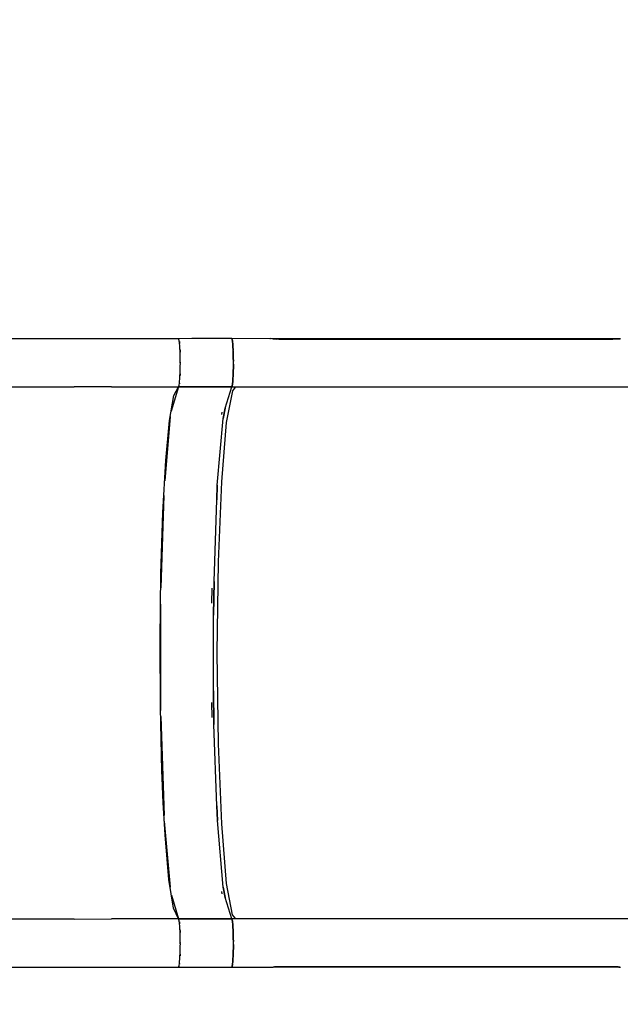
# Model space of a CAD drawing. Units: millimetres. Extents: x -14358 to 23350, y -22444 to 11221.
# Drawn here: x 16303 to 17163, y -8389 to -6979 of the extents above; entities that cross this region are included whole.
import ezdxf

# ---------------------------------------------------------------- set-up
doc = ezdxf.new("R2010")
doc.units = ezdxf.units.MM
doc.layers.add('PV-4EF237', color=7, linetype='Continuous')
doc.layers.add('STREFA', color=1, linetype='Continuous', lineweight=18)
doc.dimstyles.new('Kopia Kopia ISO-25 moduły', dxfattribs={"dimtxt": 300, "dimasz": 210, "dimexe": 1.25, "dimexo": 0.625, "dimgap": 80, "dimtad": 1, "dimdec": 3, "dimlfac": 0.001, "dimtxsty": 'Standard', "dimblk": 'OBLIQUE', "dimcen": 2.5, "dimse1": 1, "dimse2": 1, "dimadec": 0, "dimazin": 0, "dimtfac": 1, "dimtmove": 0, "dimatfit": 3, "dimfxl": 1, "dimarcsym": 0})

# ---------------------------------------------------------------- blocks, each defined once
blk = doc.blocks.new('*U1')
at = {"layer": 'PV-4EF237'}
for p, q in [((53710.2, 718.7), (53580.9, 793.4)), ((53546.4, 733.6), (53647.7, 675.2)), ((53811.6, 660.2), (53710.2, 718.7)), ((53693.9, 648.5), (53647.7, 675.2)), ((53802.7, 640.4), (53807.9, 650.5)), ((53807.9, 650.5), (53811.1, 657.5)), ((53810.3, 655.6), (53809.4, 653.7)), ((53810.4, 656.1), (53810.3, 655.6)), ((53811.1, 657.5), (53811.6, 660.2)), ((53828.1, 650.7), (53811.6, 660.2)), ((53877.4, 622.3), (53828.1, 650.7)), ((53693.9, 648.5), (53777.1, 600.5)), ((53796.2, 628.8), (53802.7, 640.4)), ((53804.8, 644.2), (53803.9, 642.6)), ((53805.7, 646.2), (53804.8, 644.2)), ((53790.1, 618.5), (53793.7, 624.6)), ((53793.7, 624.6), (53795, 626.7)), ((53795, 626.7), (53795.5, 627.5)), ((53795.5, 627.5), (53795.8, 628)), ((53795.8, 628), (53795.9, 628.2)), ((53795.9, 628.2), (53796, 628.4)), ((53796, 628.4), (53796.1, 628.5)), ((53796.1, 628.6), (53796.2, 628.7)), ((53796.1, 628.5), (53796.1, 628.6)), ((53796.2, 628.7), (53796.2, 628.8)), ((53796.2, 628.8), (53796.2, 628.8)), ((53796.2, 628.7), (53796.2, 628.7)), ((53796.2, 628.7), (53796.2, 628.7)), ((53796.4, 629.1), (53796.3, 629)), ((53796.9, 630), (53796.4, 629.1)), ((53796.7, 629.6), (53796.7, 629.6)), ((53877.3, 620.8), (53876.5, 618.6)), ((53876.5, 618.6), (53877.3, 620.8)), ((53877.5, 622), (53877.3, 620.8)), ((53877.3, 620.8), (53877.5, 622)), ((53877.4, 622.3), (53877.5, 622)), ((53877.5, 622), (53877.4, 622.3)), ((53924.6, 594.9), (53877.4, 622.3)), ((53781.3, 605.1), (53785.3, 610.9)), ((53785.3, 610.9), (53790.1, 618.5)), ((53787.5, 614.4), (53786.9, 613.5)), ((53788.3, 615.6), (53787.5, 614.4)), ((53870.5, 606.3), (53870.6, 606.4)), ((53871, 607.1), (53870.6, 606.4)), ((53870.6, 606.4), (53871, 607.1)), ((53873.3, 611.6), (53871, 607.1)), ((53871, 607.1), (53873.3, 611.6)), ((53875.1, 615.5), (53873.3, 611.6)), ((53873.3, 611.6), (53875.1, 615.5)), ((53875.9, 617.3), (53875.1, 615.5)), ((53875.1, 615.5), (53875.9, 617.3)), ((53875.9, 617.3), (53876.1, 617.6)), ((53876.5, 618.6), (53876.1, 617.8)), ((53876.1, 617.8), (53876.5, 618.6)), ((53876.1, 617.6), (53876.1, 617.8)), ((53741.9, 565.3), (53765.2, 593.2)), ((53777.1, 600.5), (53750.6, 575.8)), ((53765.2, 593.2), (53777.1, 600.5)), ((53777.1, 600.5), (53778.5, 601.5)), ((53777.1, 600.5), (53842.9, 562.5)), ((53842.9, 562.5), (53777.1, 600.5)), ((53778.5, 601.5), (53781.3, 605.1)), ((53780.4, 603.9), (53780.1, 603.6)), ((53780.8, 604.4), (53780.4, 603.9)), ((53780.4, 603.9), (53780.4, 603.9)), ((53862.2, 591.2), (53863.3, 593.1)), ((53865.3, 596.7), (53863.3, 593.1)), ((53863.3, 593.1), (53865.3, 596.7)), ((53868.3, 602), (53865.3, 596.7)), ((53865.3, 596.7), (53868.3, 602)), ((53870.3, 605.9), (53868.3, 602)), ((53868.3, 602), (53870.3, 605.9)), ((53870.3, 605.9), (53870.5, 606.3)), ((53925.5, 594.4), (53924.6, 594.9)), ((53925.6, 594.4), (53925.5, 594.4)), ((53926.9, 593.5), (53925.6, 594.4)), ((53927.8, 593), (53926.9, 593.5)), ((53928.8, 592.3), (53927.8, 593)), ((53930.1, 591.5), (53928, 592.8)), ((53928.8, 592.3), (53930.2, 591.4)), ((53855.8, 580.5), (53853.5, 576.7)), ((53853.5, 576.7), (53855.8, 580.5)), ((53859, 585.7), (53855.8, 580.5)), ((53855.8, 580.5), (53859, 585.7)), ((53861.1, 589.3), (53859, 585.7)), ((53859, 585.7), (53861.1, 589.3)), ((53861.1, 589.3), (53862.2, 591.2)), ((53931.7, 590.4), (53930.1, 591.5)), ((53930.2, 591.4), (53931.7, 590.4)), ((53935.4, 588.2), (53930.9, 590.9)), ((53931.7, 590.4), (53932.9, 589.6)), ((53932.9, 589.6), (53934.7, 588.6)), ((53934.7, 588.6), (53935.5, 588.1)), ((53935.5, 588.1), (53935.4, 588.2)), ((54349.9, 348.9), (53935.4, 588.2)), ((53935.5, 588.1), (54349.9, 348.8)), ((53745.5, 569.7), (53692.5, 493.9)), ((53708.6, 518.5), (53741.9, 565.3)), ((53845.6, 565.1), (53844.1, 563.3)), ((53844.1, 563.3), (53845.6, 565.1)), ((53846.1, 565.8), (53845.6, 565.1)), ((53845.6, 565.1), (53846.1, 565.8)), ((53846.1, 565.8), (53846.2, 565.9)), ((53846.2, 565.9), (53846.4, 566.2)), ((53847.6, 567.8), (53846.4, 566.2)), ((53846.4, 566.2), (53847.6, 567.8)), ((53850, 571.4), (53847.6, 567.8)), ((53847.6, 567.8), (53850, 571.4)), ((53852.8, 575.6), (53850, 571.4)), ((53850, 571.4), (53852.8, 575.6)), ((53853.2, 576.2), (53852.8, 575.6)), ((53852.8, 575.6), (53853.2, 576.2)), ((53853.2, 576.2), (53853.3, 576.4)), ((53853.3, 576.4), (53853.5, 576.7)), ((53811, 521.9), (53841.2, 556.8)), ((53819.3, 540.6), (53842.9, 562.5)), ((53841.2, 556.8), (53848, 559.5)), ((53843.1, 562.5), (53842.9, 562.5)), ((53842.9, 562.5), (53843.1, 562.5)), ((53842.9, 562.5), (54373.3, 256.2)), ((53844.1, 563.3), (53843.1, 562.5)), ((53843.1, 562.5), (53844.1, 563.3)), ((53819.3, 540.6), (53809.6, 529.3)), ((53809.6, 529.3), (53819.3, 540.6)), ((53812.7, 538.3), (53810.4, 535.6)), ((53720.3, 534.9), (53720.9, 534.5)), ((53754.6, 450.8), (53809.6, 529.3)), ((53762.4, 451.8), (53811, 521.9)), ((53667.5, 455.8), (53708.6, 518.5)), ((53706.4, 513.8), (53705.8, 514.2)), ((53694.2, 496.4), (53694.2, 496.5)), ((53696.3, 499.7), (53696.4, 499.6)), ((53681.1, 476.5), (53611.1, 364.2)), ((53621.2, 381.2), (53667.5, 455.8)), ((53701.1, 354.9), (53762.4, 451.8)), ((53754.6, 450.8), (53743.4, 433)), ((53743.4, 433), (53754.6, 450.8)), ((53681.7, 333.9), (53743.4, 433)), ((53572.7, 299.5), (53621.2, 381.2)), ((53634.5, 242.8), (53701.1, 354.9)), ((53599.1, 344), (53523, 212.2)), ((54355.3, 346), (54349.9, 348.9)), ((54349.9, 348.9), (54349.9, 348.8)), ((54349.9, 348.8), (54353.1, 347.1)), ((54353.1, 347.1), (54355.2, 346)), ((54355.2, 346), (54356.7, 345.3)), ((54357.5, 344.8), (54355.3, 346)), ((54356.7, 345.3), (54357.6, 344.8)), ((54358.9, 344.1), (54357.5, 344.8)), ((54357.6, 344.8), (54358.9, 344.1)), ((54359.7, 343.8), (54358.9, 344.1)), ((53681.7, 333.9), (53657, 292.4)), ((53657, 292.4), (53681.7, 333.9)), ((53673.9, 327.1), (53662.9, 308.6)), ((53525.1, 216), (53572.7, 299.5)), ((53578.8, 308.9), (53578.4, 309.2)), ((53578.4, 309.2), (53578.8, 308.9)), ((53564.9, 285.9), (53565.4, 285.6)), ((53602.8, 198.6), (53657, 292.4)), ((53562.9, 281.3), (53562.4, 281.6)), ((53549.5, 258), (53549.1, 258.2)), ((53549.1, 258.2), (53549.5, 258)), ((53570.8, 129.2), (53634.5, 242.8)), ((53481.4, 136), (53525.1, 216)), ((53518.7, 204.4), (53452, 79.2)), ((53602.8, 198.6), (53579.2, 156.5)), ((53579.2, 156.5), (53602.8, 198.6)), ((53591.7, 185.3), (53581.2, 166.6)), ((53524.3, 53.5), (53579.2, 156.5)), ((53460.3, 95.7), (53476.8, 127.2)), ((53476.8, 127.2), (53481.4, 136)), ((53517.5, 27.6), (53570.8, 129.2)), ((53439.5, 54.5), (53460.3, 95.7)), ((53266.7, 15.2), (53165.4, 73.7)), ((53448.4, 72.2), (53408.3, -13.8)), ((53443.1, 60.8), (53442.8, 61)), ((53444.5, 64.5), (53444.8, 64.3)), ((53412.2, -3.6), (53439.5, 54.5)), ((53435.2, 45.4), (53435.8, 45.1)), ((53524.3, 53.5), (53514.5, 34.8)), ((53514.5, 34.8), (53524.3, 53.5)), ((53474, -52), (53514.5, 34.8)), ((53266.7, 15.2), (53312.9, -11.4)), ((53425.1, 22.2), (53424.5, 22.5)), ((53481.1, -49.6), (53517.5, 27.6)), ((53130.9, 14), (53260.2, -60.7)), ((53396.1, -59.4), (53312.9, -11.4)), ((53397.3, -42.4), (53412.2, -3.6)), ((53404.1, -24.8), (53396.1, -59.4)), ((53396.1, -59.4), (53397.3, -42.4)), ((53465.9, -93.1), (53481.1, -49.6)), ((53468.9, -55.8), (53467.8, -59.2)), ((53474, -52), (53469.1, -66.1)), ((53469.1, -66.1), (53474, -52)), ((53260.2, -60.7), (53361.6, -119.2)), ((53387.2, -79.3), (53392.4, -69.2)), ((53392.4, -69.2), (53395.6, -62.2)), ((53394.8, -64), (53393.9, -66)), ((53394.9, -63.6), (53394.8, -64)), ((53394.8, -64), (53394.8, -64)), ((53395.6, -62.2), (53396.1, -59.4)), ((53461.9, -97.4), (53396.1, -59.4)), ((53396.1, -59.4), (53461.9, -97.4)), ((53461.9, -97.4), (53469.1, -66.1)), ((53380.7, -90.9), (53387.2, -79.3)), ((53389.3, -75.4), (53388.4, -77.1)), ((53390.2, -73.5), (53389.3, -75.4)), ((53374.6, -101.1), (53378.2, -95.1)), ((53378.2, -95.1), (53379.5, -93)), ((53379.5, -93), (53380, -92.2)), ((53380, -92.2), (53380.3, -91.7)), ((53380.3, -91.7), (53380.4, -91.4)), ((53380.4, -91.4), (53380.5, -91.2)), ((53380.5, -91.2), (53380.6, -91.1)), ((53380.6, -91.1), (53380.7, -91)), ((53380.6, -91.1), (53380.6, -91.1)), ((53380.7, -91), (53380.7, -90.9)), ((53380.7, -90.9), (53380.7, -90.9)), ((53380.7, -90.9), (53380.7, -90.9)), ((53380.7, -91), (53380.7, -91)), ((53380.9, -90.5), (53380.8, -90.7)), ((53381.4, -89.6), (53380.9, -90.5)), ((53462, -97.7), (53461.8, -98.9)), ((53461.8, -98.9), (53462, -97.7)), ((53461.9, -97.4), (53462, -97.7)), ((53462, -97.7), (53461.9, -97.4)), ((53538.2, -141.5), (53461.9, -97.4)), ((53467, -100.4), (53465.9, -93.1)), ((53365.8, -114.6), (53369.8, -108.7)), ((53369.8, -108.7), (53374.6, -101.1)), ((53372, -105.3), (53371.4, -106.2)), ((53372.8, -104), (53372, -105.3)), ((53455.5, -112.6), (53455.1, -113.2)), ((53455.1, -113.2), (53455.5, -112.6)), ((53457.8, -108.1), (53455.5, -112.6)), ((53455.5, -112.6), (53457.8, -108.1)), ((53459.6, -104.2), (53457.8, -108.1)), ((53457.8, -108.1), (53459.6, -104.2)), ((53460.4, -102.4), (53459.6, -104.2)), ((53459.6, -104.2), (53460.4, -102.4)), ((53460.4, -102.4), (53460.6, -102)), ((53461, -101.1), (53460.6, -101.9)), ((53460.6, -101.9), (53461, -101.1)), ((53460.6, -102), (53460.6, -101.9)), ((53461.8, -98.9), (53461, -101.1)), ((53461, -101.1), (53461.8, -98.9)), ((53361.6, -119.2), (53363, -118.2)), ((53361.6, -119.2), (53378.1, -128.7)), ((53363, -118.2), (53365.8, -114.6)), ((53364.9, -115.8), (53364.6, -116.1)), ((53365.3, -115.3), (53364.9, -115.8)), ((53446.7, -128.5), (53447.8, -126.6)), ((53449.8, -123), (53447.8, -126.6)), ((53447.8, -126.6), (53449.8, -123)), ((53452.8, -117.6), (53449.8, -123)), ((53449.8, -123), (53452.8, -117.6)), ((53454.8, -113.7), (53452.8, -117.6)), ((53452.8, -117.6), (53454.8, -113.7)), ((53454.8, -113.7), (53455, -113.4)), ((53455, -113.4), (53455.1, -113.2)), ((53378.1, -128.7), (53427.4, -157.2)), ((53440.3, -139.2), (53438, -142.9)), ((53438, -142.9), (53440.3, -139.2)), ((53443.5, -134), (53440.3, -139.2)), ((53440.3, -139.2), (53443.5, -134)), ((53445.6, -130.4), (53443.5, -134)), ((53443.5, -134), (53445.6, -130.4)), ((53445.6, -130.4), (53446.7, -128.5)), ((53430.1, -154.6), (53428.6, -156.4)), ((53428.6, -156.4), (53430.1, -154.6)), ((53430.6, -153.9), (53430.1, -154.6)), ((53430.1, -154.6), (53430.6, -153.9)), ((53430.6, -153.9), (53430.7, -153.8)), ((53430.7, -153.8), (53430.9, -153.4)), ((53432.1, -151.9), (53430.9, -153.4)), ((53430.9, -153.4), (53432.1, -151.9)), ((53434.5, -148.3), (53432.1, -151.9)), ((53432.1, -151.9), (53434.5, -148.3)), ((53437.3, -144), (53434.5, -148.3)), ((53434.5, -148.3), (53437.3, -144)), ((53437.7, -143.4), (53437.3, -144)), ((53437.3, -144), (53437.7, -143.4)), ((53437.7, -143.4), (53437.8, -143.3)), ((53437.8, -143.3), (53438, -142.9)), ((53992.3, -403.7), (53538.2, -141.5)), ((53427.6, -157.2), (53427.4, -157.2)), ((53427.4, -157.2), (53427.6, -157.2)), ((53427.4, -157.2), (53474.6, -184.5)), ((53428.6, -156.4), (53427.6, -157.2)), ((53427.6, -157.2), (53428.6, -156.4)), ((53474.6, -184.5), (53475.6, -185)), ((53475.6, -185), (53476.5, -185.5)), ((53476.5, -185.5), (53477.9, -186.2)), ((53477.9, -186.2), (53478.9, -186.7)), ((53478.1, -186.3), (53480.4, -187.5)), ((53480.5, -187.5), (53478.9, -186.7)), ((53480.4, -187.5), (53485.9, -190.5)), ((53482.8, -188.7), (53480.5, -187.5)), ((53486, -190.4), (53482.8, -188.7)), ((53485.9, -190.5), (53486, -190.4)), ((53485.9, -190.5), (53900.3, -429.7)), ((53900.4, -429.7), (53486, -190.4)), ((53900.3, -429.7), (53904.8, -432.4)), ((53900.4, -429.7), (53900.3, -429.7)), ((53901.2, -430.1), (53900.4, -429.7)), ((53902.9, -431.2), (53901.2, -430.1)), ((53904.1, -432), (53902.9, -431.2)), ((53904.1, -432), (53905.6, -432.9)), ((53905.5, -432.9), (53904.1, -432)), ((53906.8, -433.7), (53905.5, -432.9)), ((53905.6, -432.9), (53907.7, -434.3)), ((53907.8, -434.4), (53906.8, -433.7)), ((53907.7, -434.3), (53908.6, -434.9)), ((53908.6, -434.9), (53907.8, -434.4)), ((53908.6, -434.9), (53909.7, -435.6))]:
    blk.add_line(p, q, dxfattribs=at)
blk = doc.blocks.new('1124_2D')
at = {"layer": 'PV-4EF237', "rotation": 29.99999999994074}
blk.add_blockref('*U1', (-29741.3, -34913.5), dxfattribs=at)
blk = doc.blocks.new('_OBLIQUE')
at = {"color": 0, "linetype": 'ByBlock', "lineweight": -2}
for p, q in [((-0.5, -0.5), (0.5, 0.5)), ((0, 0), (0, 0))]:
    blk.add_line(p, q, dxfattribs=at)
blk = doc.blocks.new('*D9')
at = {"color": 0, "lineweight": -2}
blk.add_line((-7397.4, 5863.3), (19088.1, 5863.3), dxfattribs=at)
at = {"layer": 'Defpoints', "color": 0}
for p in [(19088.1, 5863.3), (-7397.4, 2048.2), (19088.1, -7456.4)]:
    blk.add_point(p, dxfattribs=at)
at = {"color": 0, "lineweight": -2, "xscale": 210, "yscale": 210, "zscale": 210, "rotation": 180}
blk.add_blockref('_OBLIQUE', (-7397.4, 5863.3), dxfattribs=at)
at = {"color": 0, "lineweight": -2, "xscale": 210, "yscale": 210, "zscale": 210}
blk.add_blockref('_OBLIQUE', (19088.1, 5863.3), dxfattribs=at)
at = {"color": 0, "insert": (5845.4, 6118.3), "char_height": 300, "attachment_point": 5}
blk.add_mtext('26,5m', dxfattribs=at)
blk = doc.blocks.new('*D11')
at = {"color": 0, "lineweight": -2}
blk.add_line((22214.2, 2402.3), (22214.2, -16213.3), dxfattribs=at)
at = {"layer": 'Defpoints', "color": 0}
for p in [(-6887.1, 2402.3), (-5484.6, -16213.3), (22214.2, -16213.3)]:
    blk.add_point(p, dxfattribs=at)
at = {"color": 0, "lineweight": -2, "xscale": 210, "yscale": 210, "zscale": 210}
for p, rotation in [((22214.2, 2402.3), 90), ((22214.2, -16213.3), 270)]:
    blk.add_blockref('_OBLIQUE', p, dxfattribs=dict(at, rotation=rotation))
at = {"color": 0, "insert": (21959.2, -6905.5), "char_height": 300, "attachment_point": 5, "rotation": 90}
blk.add_mtext('18,6m', dxfattribs=at)
blk = doc.blocks.new('*D12')
at = {"color": 0, "lineweight": -2}
blk.add_line((23245, 4650.3), (23245, -18418.9), dxfattribs=at)
at = {"layer": 'Defpoints', "color": 0}
for p in [(-6772.7, 4650.3), (-5375.3, -18418.9), (23245, -18418.9)]:
    blk.add_point(p, dxfattribs=at)
at = {"color": 0, "lineweight": -2, "xscale": 210, "yscale": 210, "zscale": 210}
for p, rotation in [((23245, 4650.3), 90), ((23245, -18418.9), 270)]:
    blk.add_blockref('_OBLIQUE', p, dxfattribs=dict(at, rotation=rotation))
at = {"color": 0, "insert": (23015, -6884.3), "char_height": 300, "attachment_point": 5, "rotation": 90}
blk.add_mtext('23m', dxfattribs=at)

msp = doc.modelspace()

# ---------------------------------------------------------------- block references
at = {"layer": 'STREFA'}
msp.add_blockref('1124_2D', (0, 0), dxfattribs=at)

# ---------------------------------------------------------------- dimensions: what is measured, and where the dimension line sits
dim = msp.add_linear_dim(base=(19088.0769, 5863.3208), p1=(-7397.3709, 2048.1849), p2=(19088.0769, -7456.3526), text='26,5m', dimstyle='Kopia Kopia ISO-25 moduły', override={"dimpost": 'm'})
dim.commit()
dim.dimension.update_dxf_attribs({"geometry": '*D9', "text_midpoint": (5845.353, 6118.3208)})
for base, p1, p2, text, picture, middle in [((23245.0415, -18418.9374), (-6772.7269, 4650.2662), (-5375.2795, -18418.9374), '23m', '*D12', (23015.0415, -6884.3356)), ((22214.1539, -16213.2526), (-6887.081, 2402.2887), (-5484.6265, -16213.2526), '18,6m', '*D11', (21959.1539, -6905.482))]:
    dim = msp.add_linear_dim(base=base, p1=p1, p2=p2, angle=90, text=text, dimstyle='Kopia Kopia ISO-25 moduły', override={"dimpost": 'm'})
    dim.commit()
    dim.dimension.update_dxf_attribs({"geometry": picture, "text_midpoint": middle})

doc.saveas('drawing.dxf')
